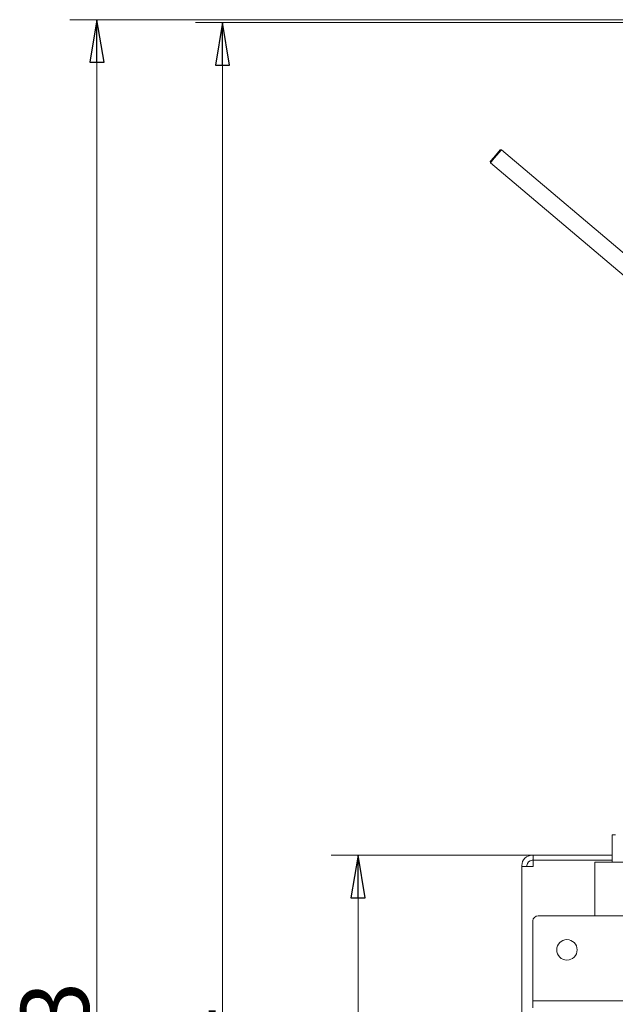
# Model space of a CAD drawing. Extents: x -2108 to 732, y 252 to 2803.
# Drawn here: x -274 to 76, y 2088 to 2667 of the extents above; entities that cross this region are included whole.
import ezdxf

# ---------------------------------------------------------------- set-up
doc = ezdxf.new("R2010")
doc.units = 0
doc.header["$LTSCALE"] = 5
doc.layers.add('LAYER12', color=30, linetype='Continuous')
doc.layers.add('SLD-0', color=7, linetype='Continuous')
doc.styles.add('STANDARD-BrunnerGroßer Text', font='ARIAL.TTF')
doc.dimstyles.new('STANDARD-Brunner-IIGroßer Text', dxfattribs={"dimscale": 5, "dimtxt": 8, "dimasz": 5, "dimexe": 3.175, "dimexo": 0, "dimgap": 0.762, "dimtad": 1, "dimdec": 0, "dimrnd": 1e-08, "dimtxsty": 'STANDARD-BrunnerGroßer Text', "dimblk": 'Filled-1', "dimcen": 0.09, "dimdle": 10, "dimclrd": 7, "dimclre": 7, "dimclrt": 7, "dimadec": 1, "dimazin": 2, "dimtfac": 0.666667, "dimtdec": 0, "dimtmove": 0, "dimatfit": 3, "dimldrblk": 'Filled-1', "dimfxl": 1, "dimtolj": 1, "dimlwd": 15, "dimlwe": 15, "dimarcsym": 0})

# ---------------------------------------------------------------- blocks, each defined once
blk = doc.blocks.new('Filled-1')
at = {"color": 0}
for p, q in [((0, 0), (-1, 0.167)), ((-1, 0.167), (-1, -0.167)), ((-1, 0), (0, 0)), ((-1, -0.167), (0, 0))]:
    blk.add_line(p, q, dxfattribs=at)
at = {"color": 0, "flags": 128}
blk.add_lwpolyline([(-1, -0.167), (0, 0), (-1, 0.167), (-1, -0.167)], dxfattribs=at)
at = {"color": 0}
blk.add_solid([(-1, -0.167), (0, 0), (-1, 0.167), (-1, -0.167)], dxfattribs=at)
blk = doc.blocks.new('*D18')
at = {"layer": 'Defpoints', "color": 0}
for p in [(274.36, 2665.14), (-154.38, 1423.74), (23.32, 1423.74)]:
    blk.add_point(p, dxfattribs=at)
at = {"layer": 'SLD-0', "color": 7, "lineweight": 15}
for p, q in [((274.36, 2665.14), (-170.25, 2665.14)), ((-154.38, 2640.14), (-154.38, 1448.74)), ((23.32, 1423.74), (-170.25, 1423.74))]:
    blk.add_line(p, q, dxfattribs=at)
at = {"layer": 'SLD-0', "color": 7, "lineweight": 15, "xscale": 25, "yscale": 25, "zscale": 25}
for p, rotation in [((-154.38, 2665.14), 90), ((-154.38, 1423.74), 270)]:
    blk.add_blockref('Filled-1', p, dxfattribs=dict(at, rotation=rotation))
at = {"layer": 'SLD-0', "color": 7, "lineweight": 15, "insert": (-198.35, 2027.46), "char_height": 40, "attachment_point": 2, "rotation": 90, "style": 'STANDARD-BrunnerGroßer Text'}
blk.add_mtext('\\A1;1241', dxfattribs=at)
blk = doc.blocks.new('*D19')
at = {"layer": 'Defpoints', "color": 0}
for p in [(271.47, 2666.88), (-228.23, 1423.74), (192.56, 1423.74)]:
    blk.add_point(p, dxfattribs=at)
at = {"layer": 'SLD-0', "color": 7, "lineweight": 15}
for p, q in [((271.47, 2666.88), (-244.1, 2666.88)), ((-228.23, 2641.88), (-228.23, 1448.74)), ((192.56, 1423.74), (-244.1, 1423.74))]:
    blk.add_line(p, q, dxfattribs=at)
at = {"layer": 'SLD-0', "color": 7, "lineweight": 15, "xscale": 25, "yscale": 25, "zscale": 25}
for p, rotation in [((-228.23, 2666.88), 90), ((-228.23, 1423.74), 270)]:
    blk.add_blockref('Filled-1', p, dxfattribs=dict(at, rotation=rotation))
at = {"layer": 'SLD-0', "color": 7, "lineweight": 15, "insert": (-272.91, 2040.76), "char_height": 40, "attachment_point": 2, "rotation": 90, "style": 'STANDARD-BrunnerGroßer Text'}
blk.add_mtext('\\A1;1243', dxfattribs=at)
blk = doc.blocks.new('*D32')
at = {"color": 7, "lineweight": 15}
for p, q in [((28.16, 2175.74), (-90.61, 2175.74)), ((-74.73, 1448.74), (-74.73, 2150.74)), ((23.32, 1423.74), (-90.61, 1423.74))]:
    blk.add_line(p, q, dxfattribs=at)
at = {"layer": 'Defpoints', "color": 0}
for p in [(-74.73, 2175.74), (28.16, 2175.74), (23.32, 1423.74)]:
    blk.add_point(p, dxfattribs=at)
at = {"color": 7, "lineweight": 15, "xscale": 25, "yscale": 25, "zscale": 25}
for p, rotation in [((-74.73, 2175.74), 90), ((-74.73, 1423.74), 270)]:
    blk.add_blockref('Filled-1', p, dxfattribs=dict(at, rotation=rotation))
at = {"color": 7, "insert": (-98.97, 1799.74), "char_height": 40, "attachment_point": 5, "rotation": 90, "style": 'STANDARD-BrunnerGroßer Text'}
blk.add_mtext('\\A1;752', dxfattribs=at)

msp = doc.modelspace()

# ---------------------------------------------------------------- linework, layer by layer
at = {"color": 7, "linetype": 'Continuous', "lineweight": 15}
for p, q in [((5.08, 2585.87), (8.83, 2590.3)), ((9.53, 2590.35), (5.37, 2585.44)), ((9.53, 2590.35), (8.83, 2590.3)), ((197.11, 2431.58), (9.53, 2590.35)), ((3.01, 2583.43), (5.08, 2585.87)), ((3.01, 2583.43), (3.07, 2582.72)), ((5.37, 2585.44), (3.07, 2582.72)), ((3.07, 2582.72), (190.65, 2423.95)), ((74.56, 2187.74), (74.56, 2171.74)), ((74.56, 2187.74), (76.32, 2187.74)), ((76.32, 2187.74), (76.66, 2187.74)), ((28.16, 2175.74), (27.56, 2175.74)), ((28.16, 2172.74), (27.56, 2172.74)), ((28.16, 2175.74), (74.56, 2175.74)), ((28.16, 2172.74), (28.16, 2175.74)), ((74.56, 2172.74), (28.16, 2172.74)), ((28.16, 2172.73), (28.16, 2169.14)), ((74.56, 2172.73), (28.16, 2172.73)), ((64.49, 2171.74), (64.49, 2140.09)), ((65.08, 2171.74), (64.49, 2171.74)), ((131.56, 2171.74), (65.08, 2171.74)), ((21.56, 2169.14), (21.56, 2169.74)), ((21.56, 1616.74), (21.56, 2169.14)), ((27.56, 2169.14), (21.56, 2169.14)), ((24.56, 2169.14), (24.56, 2169.74)), ((27.56, 2169.14), (28.16, 2169.14))]:
    msp.add_line(p, q, dxfattribs=at)
for radius in [6, 3]:
    msp.add_arc((27.56, 2169.74), radius, 90, 180, dxfattribs=at)
at = {"layer": 'LAYER12', "linetype": 'Continuous', "lineweight": 15}
for p, q in [((28.06, 2137.09), (28.06, 2092.09)), ((31.06, 2140.09), (503.06, 2140.09)), ((28.06, 2092.09), (28.06, 2090.09)), ((28.06, 2086.09), (28.06, 2090.09)), ((28.06, 2090.09), (31.06, 2090.09)), ((31.06, 2090.09), (270.06, 2090.09))]:
    msp.add_line(p, q, dxfattribs=at)
msp.add_circle((48.06, 2120.09), 6, dxfattribs=at)
msp.add_arc((31.06, 2137.09), 3, 90, 180, dxfattribs=at)

# ---------------------------------------------------------------- dimensions: what is measured, and where the dimension line sits
dim = msp.add_linear_dim(base=(-74.73, 2175.74), p1=(23.32, 1423.74), p2=(28.16, 2175.74), angle=90, dimstyle='STANDARD-Brunner-IIGroßer Text')
dim.commit()
dim.dimension.update_dxf_attribs({"geometry": '*D32', "text_midpoint": (-98.97, 1799.74)})
at = {"layer": 'SLD-0', "lineweight": 15}
for base, p1, p2, picture, middle in [((-228.23, 1423.74), (271.47, 2666.88), (192.56, 1423.74), '*D19', (-228.23, 2040.76)), ((-154.38, 1423.74), (274.36, 2665.14), (23.32, 1423.74), '*D18', (-154.38, 2027.46))]:
    dim = msp.add_linear_dim(base=base, p1=p1, p2=p2, angle=90, dimstyle='STANDARD-Brunner-IIGroßer Text', dxfattribs=at)
    dim.commit()
    dim.dimension.update_dxf_attribs({"geometry": picture, "text_midpoint": middle, "dimtype": 160})

doc.saveas('drawing.dxf')
